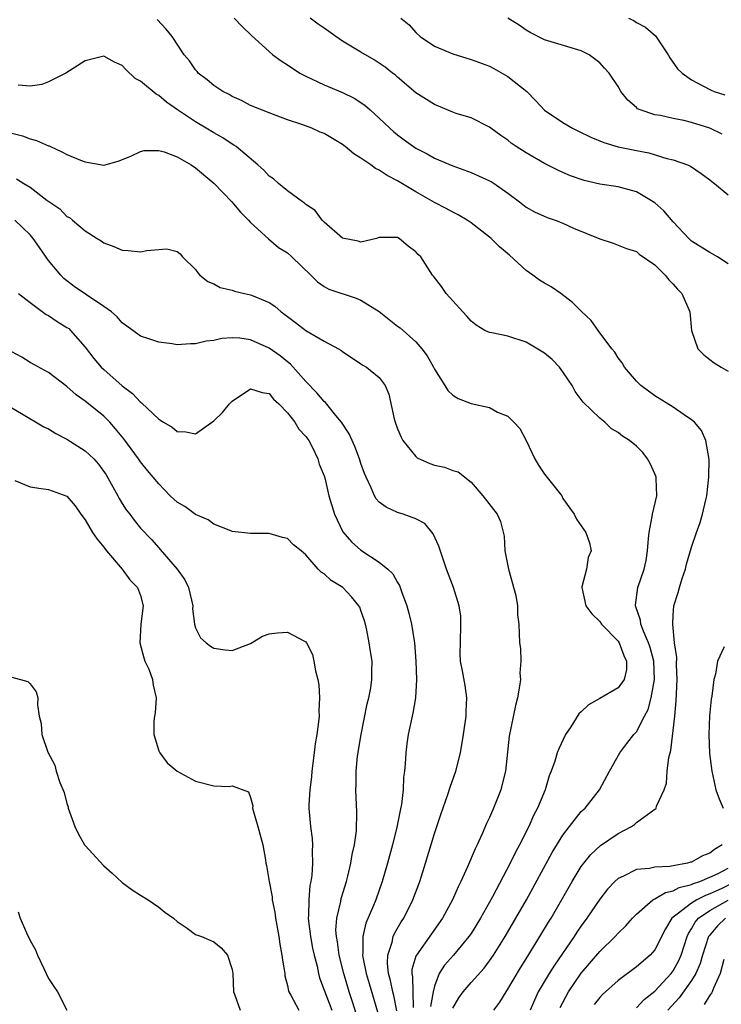
# Model space of a CAD drawing. Units: inches. Extents: x 2610000 to 2613000, y 1497000 to 1500000.
# Drawn here: x 2611850 to 2611926, y 1497370 to 1497477 of the extents above; entities that cross this region are included whole.
import ezdxf

# ---------------------------------------------------------------- set-up
doc = ezdxf.new("R2010")
doc.units = ezdxf.units.IN
doc.header["$MEASUREMENT"] = 0
doc.layers.add('LD26101497_2ft', color=93, linetype='Continuous')

msp = doc.modelspace()

# ---------------------------------------------------------------- linework, layer by layer
at = {"layer": 'LD26101497_2ft'}
for points, elevation in [([(2611901.49, 1497369), (2611902.13, 1497369.87), (2611902.8, 1497371), (2611903, 1497371.29), (2611904.38, 1497373.62), (2611905, 1497374.58), (2611905.7, 1497375.7), (2611906.5, 1497377), (2611907.43, 1497378.57), (2611907.7, 1497379), (2611910.01, 1497383), (2611911, 1497384.62), (2611911.28, 1497385), (2611912.04, 1497385.96), (2611913.07, 1497386.93), (2611915, 1497388.24), (2611916.46, 1497389), (2611916.79, 1497389.21), (2611917, 1497389.41), (2611918.59, 1497390.59), (2611919, 1497390.86), (2611919.1, 1497390.9), (2611919.16, 1497391), (2611919.19, 1497391.19), (2611920.02, 1497393), (2611920.28, 1497393.72), (2611920.35, 1497395), (2611920.52, 1497396.52), (2611920.66, 1497397), (2611920.74, 1497397.26), (2611921.19, 1497401), (2611921.34, 1497402.66), (2611921.43, 1497405), (2611921.37, 1497406.63), (2611921.39, 1497407.39), (2611921.16, 1497409), (2611920.95, 1497411), (2611921, 1497411.98), (2611921.08, 1497413), (2611921.55, 1497414.45), (2611921.68, 1497415), (2611921.98, 1497415.98), (2611922.33, 1497417), (2611922.45, 1497417.55), (2611923, 1497419.41), (2611923.53, 1497421), (2611923.92, 1497422.08), (2611924.19, 1497423), (2611924.54, 1497424.54), (2611924.66, 1497425), (2611924.89, 1497427), (2611924.93, 1497428.93), (2611924.56, 1497431), (2611924.08, 1497432.08), (2611923.31, 1497433), (2611923, 1497433.27), (2611922.21, 1497433.79), (2611921, 1497434.65), (2611919, 1497435.87), (2611917.46, 1497437), (2611917, 1497437.48), (2611915.7, 1497439), (2611915.45, 1497439.45), (2611915, 1497439.99), (2611914.63, 1497440.63), (2611914.31, 1497441), (2611912.83, 1497443), (2611912.08, 1497444.08), (2611911, 1497445.1), (2611910.04, 1497446.04), (2611908.76, 1497447), (2611907.73, 1497447.73), (2611907, 1497448.13), (2611906.46, 1497448.46), (2611905.73, 1497449), (2611905, 1497449.51), (2611903.18, 1497451.18), (2611902.08, 1497452.08), (2611901.17, 1497453), (2611901, 1497453.15), (2611899, 1497454.71), (2611898.56, 1497455), (2611897.59, 1497455.59), (2611897, 1497455.85), (2611896.27, 1497456.27), (2611895, 1497456.91), (2611893, 1497458.09), (2611891, 1497459.29), (2611889.86, 1497459.86), (2611889, 1497460.45), (2611888.61, 1497460.6), (2611888.09, 1497461), (2611887, 1497461.76), (2611886.22, 1497462.22), (2611885.3, 1497463), (2611885, 1497463.23), (2611883, 1497464.43), (2611882.58, 1497464.58), (2611881.67, 1497465), (2611880.58, 1497465.42), (2611879, 1497465.92), (2611877, 1497466.66), (2611875, 1497467.48), (2611874.01, 1497468.01), (2611873, 1497468.46), (2611872.66, 1497468.66), (2611871.97, 1497469), (2611871, 1497469.66), (2611870.28, 1497470.28), (2611869.3, 1497471), (2611869.16, 1497471.16), (2611869, 1497471.36), (2611868.33, 1497472.33), (2611867.76, 1497473), (2611866.44, 1497475), (2611865.79, 1497475.79), (2611864.83, 1497476.83)], 9048), ([(2611873.21, 1497477), (2611874.07, 1497476.07), (2611875.09, 1497475.09), (2611877, 1497473.35), (2611877.42, 1497473), (2611878.33, 1497472.33), (2611879, 1497471.91), (2611880.35, 1497471), (2611881, 1497470.66), (2611883, 1497469.72), (2611885, 1497468.89), (2611886.27, 1497468.27), (2611887, 1497467.82), (2611887.48, 1497467.48), (2611888.02, 1497467), (2611889, 1497466.11), (2611890.16, 1497465), (2611890.6, 1497464.6), (2611891, 1497464.27), (2611891.73, 1497463.73), (2611892.72, 1497463), (2611893, 1497462.82), (2611894.2, 1497462.2), (2611895, 1497461.75), (2611897, 1497460.9), (2611899, 1497460.17), (2611899.82, 1497459.82), (2611901, 1497459.29), (2611901.19, 1497459.19), (2611901.5, 1497459), (2611903, 1497457.94), (2611904.26, 1497457), (2611905, 1497456.41), (2611905.89, 1497455.89), (2611907.28, 1497455.28), (2611908.16, 1497455), (2611909, 1497454.67), (2611910.14, 1497454.14), (2611913, 1497452.97), (2611914.48, 1497452.48), (2611915, 1497452.29), (2611915.92, 1497451.92), (2611917, 1497451.57), (2611917.3, 1497451.3), (2611919, 1497450.13), (2611920.14, 1497449), (2611920.51, 1497448.51), (2611921, 1497448.03), (2611921.48, 1497447.48), (2611921.94, 1497447), (2611922.83, 1497445), (2611923.01, 1497443), (2611923.7, 1497441), (2611924.32, 1497440.32), (2611925, 1497439.84), (2611925.46, 1497439.46), (2611926.23, 1497439), (2611927, 1497438.56)], 9046), ([(2611927, 1497450.25), (2611925.81, 1497451), (2611925, 1497451.48), (2611923, 1497452.72), (2611922.71, 1497453), (2611921, 1497454.83), (2611920, 1497456), (2611919, 1497456.88), (2611918.83, 1497457), (2611917, 1497458.07), (2611915, 1497458.61), (2611913, 1497458.92), (2611911.31, 1497459.31), (2611909.82, 1497459.82), (2611909, 1497460.17), (2611908.43, 1497460.43), (2611907, 1497461.17), (2611905, 1497462.32), (2611903.91, 1497463), (2611903.37, 1497463.37), (2611903, 1497463.7), (2611902.22, 1497464.22), (2611901.14, 1497465), (2611901, 1497465.12), (2611899, 1497466.13), (2611897.39, 1497466.61), (2611897, 1497466.75), (2611895, 1497467.58), (2611893, 1497468.85), (2611891, 1497470.55), (2611890.77, 1497470.77), (2611890.46, 1497471), (2611889.66, 1497471.66), (2611888.46, 1497472.46), (2611887, 1497473.27), (2611885, 1497474.48), (2611884.29, 1497475), (2611883, 1497475.91), (2611882.34, 1497476.34), (2611881.48, 1497477)], 9044), ([(2611891.35, 1497477), (2611892.24, 1497476.24), (2611893, 1497475.44), (2611893.46, 1497475), (2611895, 1497473.93), (2611897, 1497473.09), (2611899, 1497472.49), (2611901, 1497471.74), (2611901.49, 1497471.49), (2611903, 1497470.65), (2611905.05, 1497469), (2611906.02, 1497468.02), (2611907, 1497466.97), (2611909, 1497465.61), (2611910.04, 1497465), (2611910.68, 1497464.68), (2611912.03, 1497464.03), (2611913.45, 1497463.45), (2611915, 1497462.97), (2611917, 1497462.56), (2611918.34, 1497462.34), (2611920.31, 1497461.69), (2611921, 1497461.55), (2611922.56, 1497461), (2611922.87, 1497460.87), (2611924.06, 1497460.06), (2611925, 1497459.39), (2611925.2, 1497459.2), (2611925.48, 1497459), (2611927, 1497457.75)], 9042), ([(2611926.35, 1497464.35), (2611924.99, 1497465), (2611923, 1497465.64), (2611922.15, 1497465.85), (2611921, 1497466.07), (2611919.61, 1497466.39), (2611919, 1497466.46), (2611917.41, 1497467), (2611917.13, 1497467.13), (2611917, 1497467.27), (2611916.05, 1497468.05), (2611915.31, 1497469), (2611915, 1497469.54), (2611914.03, 1497471), (2611913.54, 1497471.54), (2611913, 1497472.12), (2611911.84, 1497473), (2611911, 1497473.42), (2611907, 1497474.62), (2611905.44, 1497475.44), (2611905, 1497475.69), (2611904.23, 1497476.23), (2611902.99, 1497476.99)], 9040), ([(2611916.14, 1497477), (2611916.72, 1497476.72), (2611917, 1497476.52), (2611918, 1497476), (2611919.07, 1497475.07), (2611920.45, 1497473), (2611920.65, 1497472.65), (2611921.48, 1497471.48), (2611921.99, 1497471), (2611923, 1497470.27), (2611925, 1497469.21), (2611925.15, 1497469.15), (2611925.47, 1497469), (2611926.63, 1497468.63)], 9038), ([(2611897, 1497369.21), (2611897.65, 1497370.35), (2611898.13, 1497371), (2611899, 1497372.02), (2611900.42, 1497373.58), (2611901, 1497374.36), (2611901.44, 1497375), (2611902.7, 1497377), (2611903.88, 1497379), (2611905.02, 1497381), (2611907.84, 1497386.16), (2611909, 1497388.06), (2611909.71, 1497389), (2611911, 1497390.61), (2611911.42, 1497391), (2611912.98, 1497393), (2611914.05, 1497395), (2611915.18, 1497397), (2611915.96, 1497398.04), (2611916.72, 1497399), (2611917, 1497399.29), (2611917.87, 1497401), (2611918.27, 1497401.73), (2611918.6, 1497403), (2611918.97, 1497405), (2611918.88, 1497407), (2611918.49, 1497408.49), (2611918.32, 1497409), (2611917.76, 1497410.24), (2611917.49, 1497411), (2611917.45, 1497411.45), (2611916.91, 1497413), (2611916.91, 1497413.09), (2611917.15, 1497415), (2611917.85, 1497417), (2611918.05, 1497417.95), (2611918.21, 1497419), (2611918.33, 1497420.33), (2611918.37, 1497421), (2611918.73, 1497422.73), (2611918.75, 1497423), (2611919.23, 1497425), (2611919.13, 1497426.87), (2611919.14, 1497427), (2611919.11, 1497427.11), (2611919, 1497427.39), (2611918.51, 1497428.51), (2611918.21, 1497429), (2611917.69, 1497429.69), (2611917, 1497430.4), (2611916.25, 1497431), (2611915.48, 1497431.48), (2611915, 1497431.88), (2611914.29, 1497432.29), (2611913.55, 1497433), (2611913, 1497433.45), (2611911.19, 1497435.19), (2611911, 1497435.48), (2611910.33, 1497436.33), (2611910, 1497437), (2611909.59, 1497437.59), (2611909, 1497438.5), (2611908.62, 1497439), (2611907.81, 1497439.81), (2611907, 1497440.5), (2611905, 1497441.73), (2611903, 1497442.36), (2611901.26, 1497442.74), (2611901, 1497442.77), (2611900.51, 1497443), (2611899.56, 1497443.56), (2611899, 1497444.01), (2611898.55, 1497444.55), (2611898.09, 1497445), (2611896.29, 1497447), (2611895.77, 1497447.77), (2611894.9, 1497448.9), (2611894.81, 1497449), (2611893.52, 1497451), (2611893.25, 1497451.25), (2611893, 1497451.56), (2611892.15, 1497452.15), (2611891.16, 1497453), (2611891, 1497453.09), (2611890.89, 1497453.11), (2611889, 1497453.09), (2611888.71, 1497453), (2611887, 1497452.6), (2611886.71, 1497452.71), (2611885, 1497453.03), (2611883, 1497454.78), (2611882.77, 1497455), (2611882.03, 1497456.03), (2611881, 1497456.7), (2611880.86, 1497456.86), (2611880.64, 1497457), (2611879, 1497458.2), (2611878.02, 1497459), (2611877.49, 1497459.49), (2611877, 1497459.79), (2611876.43, 1497460.43), (2611875.8, 1497461), (2611873.41, 1497463), (2611873.17, 1497463.17), (2611873, 1497463.27), (2611871.96, 1497463.96), (2611871, 1497464.49), (2611870.17, 1497465), (2611869, 1497465.69), (2611867.04, 1497467), (2611865.85, 1497467.85), (2611865, 1497468.56), (2611864.71, 1497468.71), (2611863, 1497470.13), (2611862.43, 1497470.43), (2611861.41, 1497471.41), (2611861, 1497471.83), (2611860.18, 1497472.18), (2611859, 1497472.83), (2611857, 1497472.32), (2611854.89, 1497471), (2611853, 1497470.04), (2611852.25, 1497469.75), (2611851, 1497469.57), (2611849.7, 1497469.7)], 9050), ([(2611849, 1497464.48), (2611850.16, 1497464.16), (2611851, 1497463.86), (2611851.68, 1497463.68), (2611853, 1497463.1), (2611853.08, 1497463.08), (2611853.22, 1497463), (2611854.45, 1497462.45), (2611855, 1497462.15), (2611856.48, 1497461.52), (2611857, 1497461.34), (2611859, 1497460.99), (2611860.59, 1497461.41), (2611861.97, 1497461.97), (2611863, 1497462.47), (2611863.42, 1497462.58), (2611865, 1497462.57), (2611865.57, 1497462.43), (2611867, 1497461.9), (2611868.54, 1497461), (2611869, 1497460.7), (2611871.01, 1497459.01), (2611872.95, 1497457), (2611873.88, 1497455.88), (2611874.78, 1497455), (2611875, 1497454.75), (2611876.96, 1497452.96), (2611878.03, 1497452.03), (2611879, 1497451.42), (2611879.48, 1497451), (2611881.54, 1497449), (2611882.27, 1497448.27), (2611883, 1497447.79), (2611883.5, 1497447.5), (2611886.49, 1497446.49), (2611887, 1497446.3), (2611889, 1497445.04), (2611891, 1497443.47), (2611891.28, 1497443.28), (2611893, 1497441.75), (2611893.65, 1497441), (2611894.23, 1497440.23), (2611894.89, 1497439), (2611895, 1497438.78), (2611896.14, 1497437), (2611896.45, 1497436.45), (2611897, 1497435.95), (2611897.59, 1497435.59), (2611899, 1497435.03), (2611901, 1497434.59), (2611901.89, 1497434.11), (2611903, 1497433.67), (2611903.67, 1497433), (2611904.32, 1497432.31), (2611905.01, 1497431.01), (2611905.93, 1497429), (2611906.34, 1497428.34), (2611907, 1497427.35), (2611908.86, 1497425), (2611909, 1497424.71), (2611910.23, 1497423), (2611910.46, 1497422.46), (2611911.48, 1497421), (2611911.88, 1497419.88), (2611912.07, 1497419), (2611911.74, 1497418.26), (2611911.56, 1497417), (2611911.07, 1497415.07), (2611911.04, 1497415), (2611911.5, 1497413), (2611912.15, 1497412.15), (2611913, 1497411.32), (2611913.21, 1497411), (2611915, 1497409.18), (2611915.12, 1497409), (2611915.61, 1497407.61), (2611915.93, 1497407), (2611915.91, 1497406.09), (2611915.65, 1497405), (2611915, 1497404.1), (2611913, 1497402.92), (2611911.77, 1497402.23), (2611911, 1497401.47), (2611910.74, 1497401.26), (2611909.85, 1497399.85), (2611909.28, 1497399), (2611908.54, 1497397.46), (2611908.38, 1497397), (2611908.12, 1497396.12), (2611907.72, 1497395), (2611907.51, 1497394.49), (2611907.06, 1497393), (2611906.24, 1497391), (2611905.81, 1497390.19), (2611905.28, 1497389), (2611904.27, 1497387), (2611903.82, 1497386.18), (2611903.26, 1497385), (2611901.32, 1497381.32), (2611900.01, 1497379), (2611899, 1497377.36), (2611898.76, 1497377), (2611897.1, 1497375), (2611896.11, 1497373.89), (2611895.53, 1497373), (2611895, 1497371.62), (2611894.86, 1497371), (2611894.59, 1497369.41)], 9052), ([(2611849.51, 1497459.51), (2611850.32, 1497459), (2611851, 1497458.6), (2611852.82, 1497457.18), (2611854.22, 1497456.22), (2611855, 1497455.4), (2611855.27, 1497455.27), (2611855.62, 1497455), (2611857, 1497453.82), (2611858.3, 1497453), (2611858.74, 1497452.74), (2611859, 1497452.51), (2611860.12, 1497452.12), (2611861, 1497451.71), (2611861.68, 1497451.68), (2611863, 1497451.56), (2611863.7, 1497451.7), (2611865.86, 1497451.86), (2611867, 1497451.58), (2611867.33, 1497451.33), (2611867.59, 1497451), (2611869, 1497449.64), (2611869.25, 1497449.25), (2611869.48, 1497449), (2611870.33, 1497448.33), (2611871, 1497448.06), (2611871.68, 1497447.68), (2611873, 1497447.37), (2611873.26, 1497447.26), (2611874.32, 1497447), (2611875, 1497446.86), (2611875.26, 1497446.74), (2611877, 1497446.02), (2611877.62, 1497445.62), (2611878.33, 1497445), (2611878.72, 1497444.72), (2611879, 1497444.5), (2611879.87, 1497443.87), (2611881, 1497443), (2611883, 1497441.84), (2611884.55, 1497441), (2611884.83, 1497440.83), (2611885, 1497440.68), (2611887, 1497439.37), (2611887.22, 1497439.22), (2611887.61, 1497439), (2611889, 1497437.85), (2611889.63, 1497437), (2611890.04, 1497436.04), (2611890.63, 1497433.37), (2611890.74, 1497433), (2611891, 1497432.29), (2611891.37, 1497431.37), (2611891.57, 1497431), (2611893, 1497429.26), (2611893.14, 1497429.14), (2611894.5, 1497428.5), (2611895, 1497428.34), (2611896.1, 1497428.1), (2611897, 1497427.76), (2611897.59, 1497427.59), (2611899, 1497426.48), (2611900.28, 1497425), (2611901.83, 1497423), (2611902.2, 1497422.2), (2611902.59, 1497420.59), (2611902.66, 1497419), (2611903.06, 1497417), (2611903.86, 1497414.14), (2611904.04, 1497413), (2611904.04, 1497412.04), (2611904.21, 1497411), (2611904.28, 1497409), (2611904.38, 1497408.38), (2611904.4, 1497407), (2611904.32, 1497405.68), (2611904.36, 1497405), (2611904.28, 1497404.28), (2611904.06, 1497403), (2611903.84, 1497402.16), (2611903.16, 1497398.84), (2611902.73, 1497395), (2611902.4, 1497393.6), (2611902.23, 1497393), (2611901.45, 1497391), (2611901, 1497389.98), (2611900.69, 1497389.31), (2611900.21, 1497388.21), (2611899.65, 1497387), (2611899.43, 1497386.57), (2611898.61, 1497384.61), (2611897.89, 1497383), (2611897.58, 1497382.42), (2611896.98, 1497381), (2611895.9, 1497379), (2611894.68, 1497377.32), (2611893.04, 1497375), (2611893, 1497374.88), (2611892.56, 1497373.44), (2611892.55, 1497373), (2611892.63, 1497372.63), (2611892.65, 1497371), (2611892.7, 1497369.3)], 9054), ([(2611890.91, 1497368.91), (2611890.6, 1497370.6), (2611890.49, 1497371), (2611890.24, 1497372.24), (2611890.01, 1497373), (2611889.89, 1497374.11), (2611889.93, 1497375), (2611890.4, 1497376.4), (2611890.51, 1497377), (2611890.66, 1497377.34), (2611891.4, 1497378.6), (2611891.67, 1497379), (2611892.67, 1497381), (2611893.41, 1497383), (2611894.05, 1497385), (2611895, 1497388.23), (2611895.69, 1497390.31), (2611896.47, 1497392.47), (2611896.72, 1497393.28), (2611897.32, 1497395), (2611897.83, 1497397), (2611898.18, 1497399), (2611898.47, 1497401), (2611898.47, 1497401.53), (2611898.55, 1497403), (2611898.34, 1497404.34), (2611898.06, 1497405.94), (2611897.85, 1497407), (2611897.81, 1497407.81), (2611897.83, 1497409), (2611897.9, 1497411), (2611897.88, 1497411.88), (2611897.71, 1497413), (2611897.08, 1497415), (2611896.31, 1497417), (2611895.49, 1497419.49), (2611894.86, 1497420.86), (2611893.96, 1497421.96), (2611893, 1497422.5), (2611891.59, 1497423), (2611891, 1497423.18), (2611889.75, 1497423.75), (2611889, 1497424.31), (2611888.66, 1497424.66), (2611888.49, 1497425), (2611888.13, 1497425.87), (2611887.57, 1497427), (2611887.4, 1497427.4), (2611887, 1497428.51), (2611886.84, 1497429), (2611886.34, 1497430.34), (2611886.04, 1497431), (2611885.74, 1497431.74), (2611884.88, 1497433), (2611884.27, 1497433.73), (2611883.14, 1497435.14), (2611883, 1497435.25), (2611882.21, 1497436.21), (2611881, 1497437.43), (2611879.33, 1497439.33), (2611879, 1497439.57), (2611878.21, 1497440.21), (2611877, 1497441.07), (2611875, 1497441.98), (2611873.84, 1497442.16), (2611873, 1497442.2), (2611871.87, 1497442.13), (2611871, 1497441.91), (2611870.17, 1497441.83), (2611869, 1497441.52), (2611868.46, 1497441.54), (2611867, 1497441.44), (2611866.47, 1497441.53), (2611865, 1497441.7), (2611863.93, 1497442.07), (2611863, 1497442.36), (2611862.17, 1497443), (2611861, 1497443.81), (2611860.46, 1497444.46), (2611859.86, 1497445), (2611859, 1497445.61), (2611857.13, 1497446.87), (2611855.79, 1497447.79), (2611854.65, 1497448.65), (2611854.32, 1497449), (2611853, 1497450.61), (2611852.01, 1497452.01), (2611851.34, 1497453), (2611851, 1497453.4), (2611849.33, 1497455)], 9056), ([(2611849.74, 1497447), (2611851, 1497446.04), (2611852.74, 1497444.74), (2611853, 1497444.62), (2611853.95, 1497443.95), (2611855, 1497443.32), (2611855.19, 1497443.19), (2611855.39, 1497443), (2611857, 1497441.18), (2611857.94, 1497439.94), (2611858.73, 1497439), (2611859, 1497438.74), (2611861, 1497436.96), (2611862.12, 1497436.12), (2611863, 1497435.17), (2611863.11, 1497435.11), (2611865, 1497433.34), (2611865.53, 1497433), (2611866.46, 1497432.46), (2611867, 1497431.98), (2611867.95, 1497431.95), (2611869, 1497431.73), (2611871, 1497433.15), (2611871.93, 1497434.07), (2611872.7, 1497435), (2611873, 1497435.29), (2611875, 1497436.64), (2611876.25, 1497436.25), (2611877, 1497436.12), (2611877.5, 1497435.5), (2611878.07, 1497435), (2611879, 1497434.02), (2611879.82, 1497433), (2611880.25, 1497432.25), (2611881, 1497431.46), (2611881.32, 1497431), (2611881.68, 1497430.32), (2611882.3, 1497429), (2611882.45, 1497428.45), (2611883, 1497427.15), (2611883.06, 1497426.94), (2611883.52, 1497425), (2611884.12, 1497423), (2611885.05, 1497421.05), (2611885.99, 1497419.99), (2611887, 1497419.07), (2611889, 1497417.75), (2611889.94, 1497417), (2611890.49, 1497416.49), (2611891, 1497415.56), (2611891.21, 1497415.21), (2611891.42, 1497414.58), (2611892, 1497413), (2611892.21, 1497412.21), (2611892.51, 1497411), (2611892.8, 1497409.2), (2611892.84, 1497409), (2611892.98, 1497407), (2611893.04, 1497405), (2611892.94, 1497403), (2611892.67, 1497401.33), (2611892.58, 1497401), (2611892.16, 1497399), (2611892, 1497398), (2611891.89, 1497397), (2611891.83, 1497395.83), (2611891.74, 1497395), (2611891.64, 1497394.36), (2611891.59, 1497393), (2611891.41, 1497391.41), (2611891.27, 1497390.73), (2611890.93, 1497388.93), (2611890.46, 1497387), (2611889.91, 1497385), (2611889.32, 1497383), (2611888.63, 1497381), (2611888.38, 1497380.38), (2611887.54, 1497378.46), (2611887.2, 1497377), (2611887.22, 1497375.22), (2611887.19, 1497375), (2611887.22, 1497374.78), (2611887.57, 1497373), (2611887.9, 1497371.9), (2611888.8, 1497368.8)], 9058), ([(2611886.54, 1497368.54), (2611886.08, 1497369.92), (2611885.74, 1497371), (2611885.13, 1497373), (2611884.63, 1497375), (2611884.44, 1497376.44), (2611884.33, 1497377), (2611884.29, 1497377.71), (2611884.38, 1497379), (2611884.81, 1497380.81), (2611884.86, 1497381.14), (2611885.43, 1497383), (2611885.59, 1497383.59), (2611885.92, 1497385), (2611886.05, 1497385.95), (2611886.3, 1497387), (2611886.51, 1497388.51), (2611886.56, 1497390.56), (2611886.46, 1497393), (2611886.48, 1497393.52), (2611886.48, 1497395), (2611886.64, 1497396.64), (2611887.02, 1497399), (2611887.67, 1497402.33), (2611887.85, 1497403), (2611888.07, 1497404.07), (2611888.21, 1497405), (2611888.19, 1497405.81), (2611888.22, 1497407), (2611888.04, 1497408.04), (2611887.9, 1497409), (2611887.64, 1497410.36), (2611887.5, 1497411), (2611887.38, 1497411.38), (2611887, 1497412.51), (2611886.87, 1497412.87), (2611886.79, 1497413), (2611885.99, 1497413.99), (2611885.04, 1497415), (2611883.77, 1497415.77), (2611883, 1497416.51), (2611882.67, 1497416.67), (2611882.36, 1497417), (2611881, 1497418.56), (2611880.51, 1497419), (2611879.67, 1497419.67), (2611879, 1497420.33), (2611878.45, 1497420.45), (2611877, 1497420.88), (2611875, 1497420.89), (2611873, 1497421.12), (2611872.84, 1497421.16), (2611871, 1497421.9), (2611870.38, 1497422.38), (2611869, 1497422.96), (2611867.84, 1497423.84), (2611867, 1497424.31), (2611866.63, 1497424.63), (2611866.25, 1497425), (2611865, 1497426.29), (2611863.76, 1497427.76), (2611863, 1497428.69), (2611862.79, 1497429), (2611861.19, 1497431.19), (2611860.29, 1497432.29), (2611859.66, 1497433), (2611859, 1497433.67), (2611857, 1497435.29), (2611855.99, 1497435.99), (2611855, 1497436.89), (2611853, 1497438.41), (2611851, 1497439.51), (2611850.09, 1497440.09), (2611849, 1497440.67)], 9060), ([(2611849, 1497434.56), (2611850.04, 1497433.96), (2611852.5, 1497432.5), (2611853, 1497432.28), (2611853.78, 1497431.78), (2611855, 1497431.16), (2611857, 1497429.9), (2611857.92, 1497429), (2611858.43, 1497428.43), (2611859.28, 1497427.28), (2611860.53, 1497425), (2611860.68, 1497424.68), (2611861, 1497424.16), (2611861.46, 1497423.46), (2611861.83, 1497423), (2611862.32, 1497422.32), (2611863, 1497421.48), (2611864.22, 1497420.22), (2611865, 1497419.31), (2611865.15, 1497419.15), (2611867, 1497417.01), (2611867.84, 1497415.84), (2611868.23, 1497415), (2611868.7, 1497413), (2611868.67, 1497412.67), (2611868.88, 1497411), (2611869, 1497410.6), (2611869.53, 1497409.53), (2611870.14, 1497409), (2611870.63, 1497408.63), (2611871, 1497408.41), (2611872.23, 1497408.23), (2611873, 1497408.14), (2611875, 1497408.9), (2611876.3, 1497409.7), (2611877, 1497409.97), (2611877.92, 1497410.08), (2611879, 1497410.13), (2611880.85, 1497409.15), (2611881, 1497409.08), (2611881.07, 1497409), (2611881.72, 1497407.72), (2611881.88, 1497407), (2611882.06, 1497405.94), (2611882.3, 1497405), (2611882.41, 1497404.41), (2611882.51, 1497403), (2611882.43, 1497401.57), (2611882.45, 1497401), (2611882.4, 1497400.4), (2611882.19, 1497399), (2611882.01, 1497397.99), (2611881.91, 1497397), (2611881.67, 1497395), (2611881.62, 1497394.38), (2611881.44, 1497393), (2611881.34, 1497391.34), (2611881.35, 1497391), (2611881.51, 1497389), (2611881.68, 1497387.68), (2611881.72, 1497387), (2611881.68, 1497386.32), (2611881.74, 1497385), (2611881.65, 1497383.65), (2611881.54, 1497383), (2611881.44, 1497382.56), (2611881.32, 1497381), (2611881.31, 1497379.31), (2611881.28, 1497379), (2611881.3, 1497378.7), (2611881.5, 1497377), (2611881.74, 1497375.74), (2611881.9, 1497375), (2611882.23, 1497373.77), (2611882.39, 1497373), (2611882.51, 1497372.51), (2611883, 1497371.19), (2611883.06, 1497371), (2611883.83, 1497369)], 9062), ([(2611849.34, 1497426.66), (2611851, 1497425.95), (2611852.2, 1497425.8), (2611853, 1497425.67), (2611855, 1497424.95), (2611855.88, 1497423.88), (2611856.51, 1497423), (2611857, 1497422.39), (2611857.8, 1497421), (2611858.28, 1497420.28), (2611859, 1497419.39), (2611859.29, 1497419), (2611861, 1497417), (2611861.85, 1497415.85), (2611862.69, 1497415), (2611863, 1497414.12), (2611863.31, 1497413), (2611863.05, 1497411), (2611862.94, 1497409), (2611863.36, 1497407.36), (2611863.48, 1497407), (2611863.9, 1497406.1), (2611864.33, 1497405), (2611864.37, 1497404.37), (2611864.73, 1497403), (2611864.62, 1497401.38), (2611864.53, 1497401), (2611864.45, 1497400.45), (2611864.45, 1497399), (2611865, 1497397.21), (2611865.1, 1497397), (2611865.92, 1497395.92), (2611866.99, 1497395), (2611869, 1497393.91), (2611871, 1497393.43), (2611872.66, 1497393.34), (2611873, 1497393.43), (2611874.77, 1497392.77), (2611875, 1497392.15), (2611875.23, 1497391.23), (2611875.21, 1497391), (2611875.26, 1497390.74), (2611875.78, 1497389), (2611876.34, 1497387), (2611876.62, 1497385.38), (2611876.67, 1497385), (2611876.73, 1497384.73), (2611877, 1497383), (2611877.34, 1497381.34), (2611877.35, 1497381), (2611877.65, 1497379.65), (2611877.72, 1497379), (2611878.07, 1497377), (2611878.17, 1497376.17), (2611878.4, 1497375), (2611878.45, 1497374.45), (2611878.71, 1497373), (2611878.74, 1497372.74), (2611879, 1497371.69), (2611879.11, 1497371.11), (2611879.15, 1497371), (2611879.36, 1497370.64), (2611880.24, 1497369)], 9064), ([(2611926.54, 1497408.54), (2611925.82, 1497407), (2611925.59, 1497405.59), (2611925.41, 1497405), (2611925.19, 1497403.19), (2611925.13, 1497402.87), (2611924.95, 1497401.05), (2611924.87, 1497399), (2611924.95, 1497396.95), (2611925.19, 1497395), (2611925.63, 1497393), (2611925.99, 1497391.99), (2611926.45, 1497391)], 9046), ([(2611849, 1497405.26), (2611850.76, 1497404.76), (2611851, 1497404.53), (2611851.65, 1497403.65), (2611851.83, 1497403), (2611851.78, 1497402.22), (2611851.97, 1497401), (2611852.2, 1497400.2), (2611852.27, 1497399), (2611852.91, 1497397.09), (2611853.68, 1497395.68), (2611853.83, 1497395), (2611854.21, 1497393.79), (2611854.7, 1497392.7), (2611855, 1497391.51), (2611855.12, 1497391.12), (2611855.15, 1497391), (2611855.87, 1497389), (2611856.24, 1497388.24), (2611856.93, 1497387), (2611857, 1497386.91), (2611859, 1497384.71), (2611859.92, 1497383.92), (2611861, 1497382.91), (2611862.1, 1497382.1), (2611863, 1497381.51), (2611863.83, 1497381), (2611865, 1497380.21), (2611865.67, 1497379.67), (2611866.59, 1497379), (2611867, 1497378.66), (2611868.09, 1497377.91), (2611869, 1497377.25), (2611869.66, 1497377), (2611871, 1497376.44), (2611871.8, 1497375.8), (2611872.47, 1497375), (2611873, 1497373.43), (2611873.06, 1497373), (2611873.14, 1497371), (2611873.26, 1497370.74), (2611873.85, 1497369)], 9066), ([(2611926.32, 1497387), (2611925.5, 1497386.5), (2611925, 1497386.1), (2611924.19, 1497385.81), (2611923, 1497385.12), (2611922.89, 1497385.11), (2611922.55, 1497385), (2611921, 1497384.71), (2611920.63, 1497384.63), (2611919, 1497384.56), (2611918.42, 1497384.42), (2611917, 1497384.3), (2611915.59, 1497383.59), (2611915, 1497383.34), (2611914.64, 1497383), (2611913.84, 1497382.16), (2611913, 1497381.08), (2611911.61, 1497379), (2611911, 1497378.19), (2611910.51, 1497377.49), (2611910.21, 1497377), (2611908.09, 1497373.91), (2611907.51, 1497373), (2611906.31, 1497371), (2611905.9, 1497370.1), (2611905.44, 1497369)], 9046), ([(2611908.71, 1497369.29), (2611909.62, 1497371), (2611911, 1497373.02), (2611913, 1497375.39), (2611914.67, 1497377), (2611915, 1497377.37), (2611915.83, 1497378.17), (2611916.56, 1497379), (2611917, 1497379.45), (2611918.8, 1497381), (2611919, 1497381.1), (2611920.18, 1497381.82), (2611921, 1497381.97), (2611921.66, 1497382.34), (2611923, 1497382.66), (2611923.22, 1497382.78), (2611923.9, 1497383), (2611925, 1497383.47), (2611925.88, 1497383.88), (2611927, 1497384.47)], 9044), ([(2611927.8, 1497383), (2611926.21, 1497382.21), (2611925, 1497381.66), (2611924.51, 1497381.49), (2611923.56, 1497381), (2611923, 1497380.66), (2611921.44, 1497379.44), (2611921, 1497379.13), (2611920.85, 1497379), (2611920.15, 1497377.85), (2611919, 1497375.57), (2611918.49, 1497375), (2611917, 1497373.71), (2611915, 1497372.24), (2611913.29, 1497370.71), (2611913, 1497370.39), (2611912.4, 1497369.6)], 9042), ([(2611917, 1497369.26), (2611917.84, 1497370.16), (2611919, 1497371.06), (2611920.79, 1497373), (2611921, 1497373.28), (2611921.61, 1497374.39), (2611921.87, 1497375), (2611922.51, 1497377), (2611922.66, 1497377.34), (2611923, 1497377.85), (2611923.41, 1497378.59), (2611923.77, 1497379), (2611925, 1497379.83), (2611927, 1497380.99)], 9040), ([(2611849.69, 1497379.69), (2611849.92, 1497379), (2611850.6, 1497377.4), (2611851, 1497376.58), (2611851.57, 1497375.57), (2611851.78, 1497375), (2611852.47, 1497373.53), (2611853, 1497372.46), (2611853.58, 1497371.58), (2611853.97, 1497371), (2611854.98, 1497369)], 9068), ([(2611926.71, 1497379), (2611925.83, 1497378.17), (2611924.91, 1497377.09), (2611924.86, 1497377), (2611924.2, 1497375), (2611923.94, 1497374.06), (2611923.46, 1497373), (2611923, 1497372.24), (2611921.66, 1497370.34), (2611920.41, 1497369)], 9038), ([(2611926.5, 1497374.5), (2611926.13, 1497373), (2611925.39, 1497371.39), (2611925.26, 1497371), (2611925.16, 1497370.84), (2611925, 1497370.62), (2611924.37, 1497369.63)], 9036)]:
    msp.add_lwpolyline(points, dxfattribs=dict(at, elevation=elevation))

doc.saveas('drawing.dxf')
